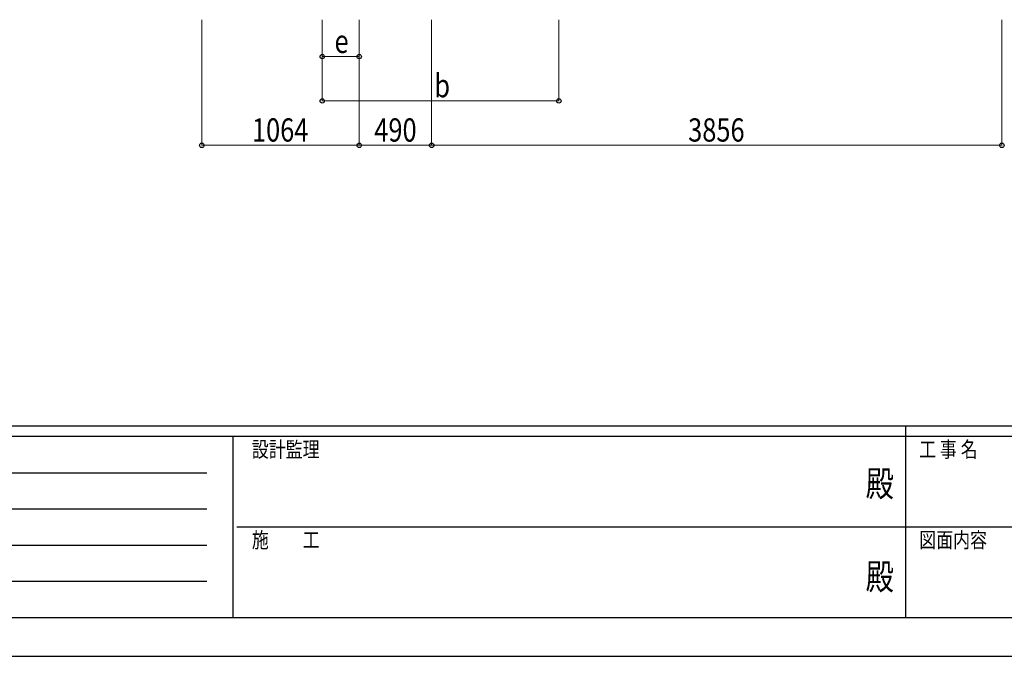
# Model space of a CAD drawing. Units: millimetres. Extents: x 0 to 29435, y 0 to 20790.
# Drawn here: x 8709 to 15367, y 0 to 4308 of the extents above; entities that cross this region are included whole.
import ezdxf
from ezdxf.enums import TextEntityAlignment as Align

# ---------------------------------------------------------------- set-up
doc = ezdxf.new("R2010")
doc.units = ezdxf.units.MM
doc.layers.add('YKK_D', color=6, linetype='Continuous', lineweight=13)
doc.layers.add('YKK_ZWAK', color=7, linetype='Continuous', lineweight=30)
doc.styles.add('text-b', font='extslim2.shx', dxfattribs={"width": 0.8, "bigfont": 'extfont2.shx'})

msp = doc.modelspace()

# ---------------------------------------------------------------- linework, layer by layer
at = {"layer": 'YKK_D'}
for p, q in [((9940.5, 4307.6), (9940.5, 3456.6)), ((10754.7, 4307.6), (10754.7, 4056.6)), ((10754.7, 4307.6), (10754.7, 3756.6)), ((11004.7, 4307.6), (11004.7, 4056.6)), ((11004.7, 4307.6), (11004.7, 3456.6)), ((11004.7, 4307.6), (11004.7, 3456.6)), ((11494.7, 4307.6), (11494.7, 3456.6)), ((11494.7, 4307.6), (11494.7, 3456.6)), ((12354.7, 4307.6), (12354.7, 3756.6)), ((15350.3, 4307.6), (15350.3, 3456.6)), ((11004.7, 4057.6), (10754.7, 4057.6)), ((10754.7, 3757.6), (12354.7, 3757.6)), ((9940.5, 3457.6), (11004.7, 3457.6)), ((11494.7, 3457.6), (11004.7, 3457.6)), ((11494.7, 3457.6), (15350.3, 3457.6))]:
    msp.add_line(p, q, dxfattribs=at)
at = {"layer": 'YKK_D', "linetype": 'ByBlock', "lineweight": -2}
for centre in [(10754.7, 4057.6), (11004.7, 4057.6), (10754.7, 3757.6), (12354.7, 3757.6), (9940.5, 3457.6), (11004.7, 3457.6), (11004.7, 3457.6), (11494.7, 3457.6), (11494.7, 3457.6), (15350.3, 3457.6)]:
    msp.add_circle(centre, 14.9, dxfattribs=at)
at = {"layer": 'YKK_ZWAK'}
for p, q in [((28350.1, 1557.5), (1050.1, 1557.5)), ((14700.1, 1557.5), (14700.1, 262.5)), ((10150.1, 1487.5), (1050.1, 1487.5)), ((10150.1, 1487.5), (10150.1, 262.5)), ((14700.1, 1487.5), (10150.1, 1487.5)), ((19250.1, 1487.5), (14700.1, 1487.5)), ((1198.8, 1242.5), (9975.1, 1242.5)), ((1198.8, 997.5), (9975.1, 997.5)), ((10176.3, 875), (14700.1, 875)), ((14700.1, 875), (19250.1, 875)), ((1198.8, 752.5), (9975.1, 752.5)), ((1198.8, 507.5), (9975.1, 507.5)), ((1050.1, 262.5), (10150.1, 262.5)), ((10150.1, 262.5), (14700.1, 262.5)), ((14700.1, 262.5), (19250.1, 262.5)), ((0, 0), (29435, 0))]:
    msp.add_line(p, q, dxfattribs=at)
msp.add_point((14700.1, 262.5), dxfattribs=at)

# ---------------------------------------------------------------- texts
at = {"layer": 'YKK_D', "style": 'text-b', "width": 0.8}
for s, p in [('e', (10837.7, 4082.6)), ('b', (11512.7, 3782.6)), ('1064', (10279.4, 3482.6)), ('490', (11106.9, 3482.6)), ('3856', (13229.3, 3482.6))]:
    msp.add_text(s, height=157.5, dxfattribs=at).set_placement(p)
at = {"layer": 'YKK_ZWAK', "style": 'text-b', "width": 0.8}
for s, p in [('設計監理', (10278.4, 1347.5)), ('工 事 名', (14791.9, 1347.5)), ('施\u3000\u3000工', (10278.4, 735)), ('図面内容', (14791.9, 735))]:
    msp.add_text(s, height=105, dxfattribs=at).set_placement(p)
for p in [(14525, 1146.2), (14525, 516.2)]:
    msp.add_text('殿', height=175, dxfattribs=at).set_placement(p, align=Align.MIDDLE)

doc.saveas('drawing.dxf')
